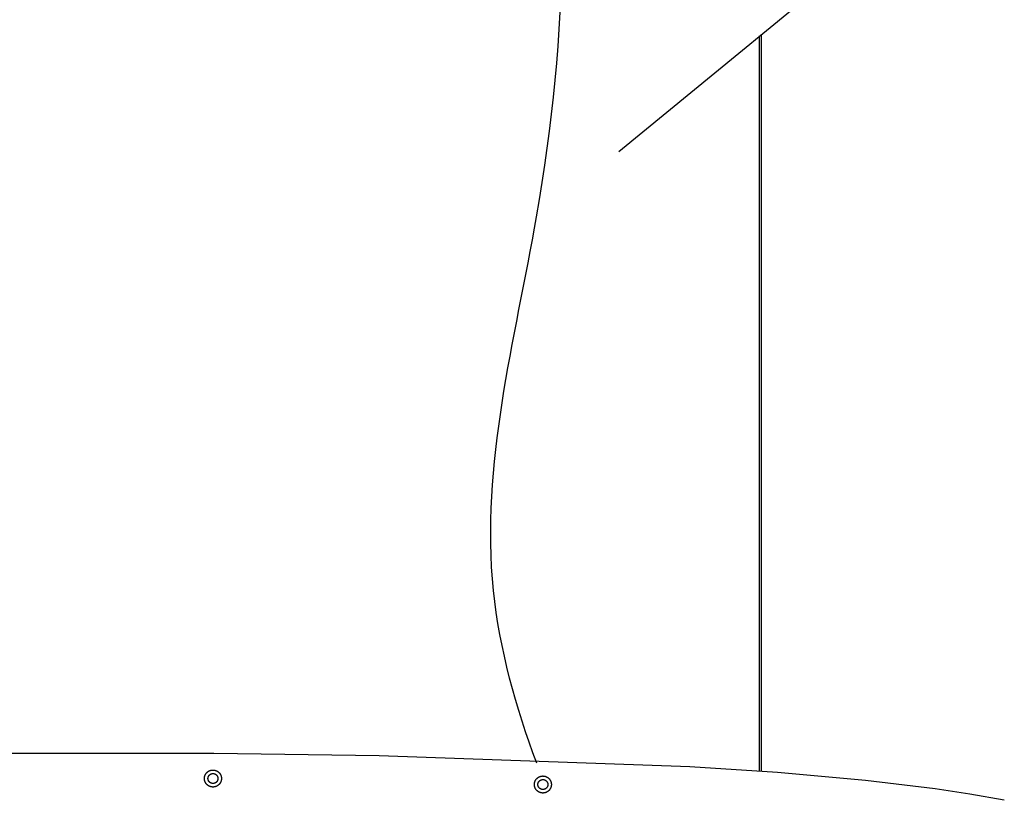
# Model space of a CAD drawing. Units: millimetres. Extents: x 0 to 484, y 0 to 329.
# Drawn here: x 137 to 144, y 238 to 244 of the extents above; entities that cross this region are included whole.
import ezdxf

# ---------------------------------------------------------------- set-up
doc = ezdxf.new("R2010")
doc.units = ezdxf.units.MM
doc.header["$MEASUREMENT"] = 0

msp = doc.modelspace()

# ---------------------------------------------------------------- linework, layer by layer
for points in [[(140.8041, 242.855), (142.6916, 244.4037)], [(141.7968, 238.4882), (141.7968, 243.6696)], [(141.8118, 238.4871), (141.8118, 243.6819)], [(136.7837, 238.6117), (135.6162, 238.6117)], [(137.9512, 238.6117), (136.7837, 238.6117)], [(143.5226, 238.284), (143.2789, 238.326), (143.0344, 238.3629), (142.5436, 238.4232), (141.9245, 238.4789), (141.3047, 238.5189), (139.1164, 238.5965), (137.9512, 238.6117)]]:
    msp.add_lwpolyline(points)
for points in [[(138.0039, 238.4365), (138.0039, 238.4352), (138.0039, 238.4339), (138.0038, 238.4325), (138.0037, 238.4311), (138.0035, 238.4298), (138.0034, 238.4284), (138.0032, 238.427), (138.0029, 238.4256), (138.0027, 238.4242), (138.0023, 238.4228), (138.002, 238.4214), (138.0016, 238.42), (138.0012, 238.4186), (138.0007, 238.4172), (138.0002, 238.4158), (137.9997, 238.4145), (137.9992, 238.4131), (137.9985, 238.4117), (137.9979, 238.4103), (137.9972, 238.409), (137.9965, 238.4076), (137.9958, 238.4063), (137.995, 238.405), (137.9941, 238.4037), (137.9933, 238.4024), (137.9924, 238.4012), (137.9915, 238.3999), (137.9905, 238.3987), (137.9895, 238.3975), (137.9885, 238.3964), (137.9874, 238.3952), (137.9864, 238.3941), (137.9852, 238.393), (137.9841, 238.392), (137.9829, 238.3909), (137.9817, 238.39), (137.9805, 238.389), (137.9793, 238.3881), (137.978, 238.3872), (137.9768, 238.3863), (137.9755, 238.3855), (137.9742, 238.3847), (137.9728, 238.384), (137.9715, 238.3832), (137.9701, 238.3826), (137.9688, 238.3819), (137.9674, 238.3813), (137.966, 238.3807), (137.9646, 238.3802), (137.9632, 238.3797), (137.9618, 238.3793), (137.9604, 238.3789), (137.959, 238.3785), (137.9576, 238.3781), (137.9562, 238.3778), (137.9548, 238.3775), (137.9535, 238.3773), (137.9521, 238.3771), (137.9507, 238.3769), (137.9493, 238.3768), (137.948, 238.3767), (137.9466, 238.3766), (137.9453, 238.3766), (137.9439, 238.3765), (137.9426, 238.3766), (137.9413, 238.3766), (137.9399, 238.3767), (137.9385, 238.3768), (137.9372, 238.3769), (137.9358, 238.3771), (137.9344, 238.3773), (137.933, 238.3775), (137.9316, 238.3778), (137.9302, 238.3781), (137.9288, 238.3785), (137.9274, 238.3789), (137.926, 238.3793), (137.9246, 238.3797), (137.9232, 238.3802), (137.9218, 238.3807), (137.9205, 238.3813), (137.9191, 238.3819), (137.9177, 238.3826), (137.9164, 238.3832), (137.915, 238.384), (137.9137, 238.3847), (137.9124, 238.3855), (137.9111, 238.3863), (137.9098, 238.3872), (137.9086, 238.3881), (137.9073, 238.389), (137.9061, 238.39), (137.9049, 238.3909), (137.9038, 238.392), (137.9026, 238.393), (137.9015, 238.3941), (137.9004, 238.3952), (137.8994, 238.3964), (137.8983, 238.3975), (137.8973, 238.3987), (137.8964, 238.3999), (137.8955, 238.4012), (137.8946, 238.4024), (137.8937, 238.4037), (137.8929, 238.405), (137.8921, 238.4063), (137.8913, 238.4076), (137.8906, 238.409), (137.89, 238.4103), (137.8893, 238.4117), (137.8887, 238.4131), (137.8881, 238.4145), (137.8876, 238.4158), (137.8871, 238.4172), (137.8867, 238.4186), (137.8862, 238.42), (137.8859, 238.4214), (137.8855, 238.4228), (137.8852, 238.4242), (137.8849, 238.4256), (137.8847, 238.427), (137.8845, 238.4284), (137.8843, 238.4298), (137.8842, 238.4311), (137.8841, 238.4325), (137.884, 238.4339), (137.8839, 238.4352), (137.8839, 238.4365), (137.8839, 238.4379), (137.884, 238.4392), (137.8841, 238.4406), (137.8842, 238.4419), (137.8843, 238.4433), (137.8845, 238.4447), (137.8847, 238.4461), (137.8849, 238.4475), (137.8852, 238.4488), (137.8855, 238.4502), (137.8859, 238.4516), (137.8862, 238.453), (137.8867, 238.4544), (137.8871, 238.4558), (137.8876, 238.4572), (137.8881, 238.4586), (137.8887, 238.46), (137.8893, 238.4614), (137.89, 238.4627), (137.8906, 238.4641), (137.8913, 238.4654), (137.8921, 238.4668), (137.8929, 238.4681), (137.8937, 238.4694), (137.8946, 238.4706), (137.8955, 238.4719), (137.8964, 238.4731), (137.8973, 238.4744), (137.8983, 238.4755), (137.8994, 238.4767), (137.9004, 238.4778), (137.9015, 238.479), (137.9026, 238.48), (137.9038, 238.4811), (137.9049, 238.4821), (137.9061, 238.4831), (137.9073, 238.4841), (137.9086, 238.485), (137.9098, 238.4859), (137.9111, 238.4868), (137.9124, 238.4876), (137.9137, 238.4884), (137.915, 238.4891), (137.9164, 238.4898), (137.9177, 238.4905), (137.9191, 238.4912), (137.9205, 238.4918), (137.9218, 238.4923), (137.9232, 238.4929), (137.9246, 238.4933), (137.926, 238.4938), (137.9274, 238.4942), (137.9288, 238.4946), (137.9302, 238.4949), (137.9316, 238.4953), (137.933, 238.4955), (137.9344, 238.4958), (137.9358, 238.496), (137.9372, 238.4962), (137.9385, 238.4963), (137.9399, 238.4964), (137.9413, 238.4965), (137.9426, 238.4965), (137.9439, 238.4965), (137.9453, 238.4965), (137.9466, 238.4965), (137.948, 238.4964), (137.9493, 238.4963), (137.9507, 238.4962), (137.9521, 238.496), (137.9535, 238.4958), (137.9548, 238.4955), (137.9562, 238.4953), (137.9576, 238.4949), (137.959, 238.4946), (137.9604, 238.4942), (137.9618, 238.4938), (137.9632, 238.4933), (137.9646, 238.4929), (137.966, 238.4923), (137.9674, 238.4918), (137.9688, 238.4912), (137.9701, 238.4905), (137.9715, 238.4898), (137.9728, 238.4891), (137.9742, 238.4884), (137.9755, 238.4876), (137.9768, 238.4868), (137.978, 238.4859), (137.9793, 238.485), (137.9805, 238.4841), (137.9817, 238.4831), (137.9829, 238.4821), (137.9841, 238.4811), (137.9852, 238.48), (137.9864, 238.479), (137.9874, 238.4778), (137.9885, 238.4767), (137.9895, 238.4755), (137.9905, 238.4744), (137.9915, 238.4731), (137.9924, 238.4719), (137.9933, 238.4706), (137.9941, 238.4694), (137.995, 238.4681), (137.9958, 238.4668), (137.9965, 238.4654), (137.9972, 238.4641), (137.9979, 238.4627), (137.9985, 238.4614), (137.9992, 238.46), (137.9997, 238.4586), (138.0002, 238.4572), (138.0007, 238.4558), (138.0012, 238.4544), (138.0016, 238.453), (138.002, 238.4516), (138.0023, 238.4502), (138.0027, 238.4488), (138.0029, 238.4475), (138.0032, 238.4461), (138.0034, 238.4447), (138.0035, 238.4433), (138.0037, 238.4419), (138.0038, 238.4406), (138.0039, 238.4392), (138.0039, 238.4379)], [(137.9789, 238.4365), (137.9789, 238.4358), (137.9789, 238.435), (137.9789, 238.4342), (137.9788, 238.4334), (137.9787, 238.4326), (137.9786, 238.4318), (137.9785, 238.431), (137.9783, 238.4302), (137.9782, 238.4294), (137.978, 238.4285), (137.9778, 238.4277), (137.9776, 238.4269), (137.9773, 238.4261), (137.9771, 238.4253), (137.9768, 238.4245), (137.9765, 238.4237), (137.9761, 238.4228), (137.9758, 238.422), (137.9754, 238.4212), (137.975, 238.4205), (137.9746, 238.4197), (137.9742, 238.4189), (137.9737, 238.4181), (137.9732, 238.4174), (137.9727, 238.4166), (137.9722, 238.4159), (137.9717, 238.4152), (137.9711, 238.4145), (137.9705, 238.4138), (137.9699, 238.4131), (137.9693, 238.4124), (137.9687, 238.4118), (137.968, 238.4112), (137.9674, 238.4105), (137.9667, 238.4099), (137.966, 238.4094), (137.9653, 238.4088), (137.9646, 238.4083), (137.9638, 238.4077), (137.9631, 238.4072), (137.9623, 238.4068), (137.9616, 238.4063), (137.9608, 238.4059), (137.96, 238.4054), (137.9592, 238.4051), (137.9584, 238.4047), (137.9576, 238.4043), (137.9568, 238.404), (137.956, 238.4037), (137.9552, 238.4034), (137.9544, 238.4031), (137.9536, 238.4029), (137.9527, 238.4027), (137.9519, 238.4025), (137.9511, 238.4023), (137.9503, 238.4021), (137.9495, 238.402), (137.9487, 238.4019), (137.9479, 238.4018), (137.9471, 238.4017), (137.9463, 238.4016), (137.9455, 238.4016), (137.9447, 238.4015), (137.9439, 238.4015), (137.9432, 238.4015), (137.9424, 238.4016), (137.9416, 238.4016), (137.9408, 238.4017), (137.94, 238.4018), (137.9392, 238.4019), (137.9384, 238.402), (137.9376, 238.4021), (137.9367, 238.4023), (137.9359, 238.4025), (137.9351, 238.4027), (137.9343, 238.4029), (137.9335, 238.4031), (137.9327, 238.4034), (137.9319, 238.4037), (137.931, 238.404), (137.9302, 238.4043), (137.9294, 238.4047), (137.9286, 238.4051), (137.9279, 238.4054), (137.9271, 238.4059), (137.9263, 238.4063), (137.9255, 238.4068), (137.9248, 238.4072), (137.924, 238.4077), (137.9233, 238.4083), (137.9226, 238.4088), (137.9219, 238.4094), (137.9212, 238.4099), (137.9205, 238.4105), (137.9198, 238.4112), (137.9192, 238.4118), (137.9185, 238.4124), (137.9179, 238.4131), (137.9173, 238.4138), (137.9168, 238.4145), (137.9162, 238.4152), (137.9157, 238.4159), (137.9151, 238.4166), (137.9146, 238.4174), (137.9142, 238.4181), (137.9137, 238.4189), (137.9133, 238.4197), (137.9128, 238.4205), (137.9124, 238.4212), (137.9121, 238.422), (137.9117, 238.4228), (137.9114, 238.4237), (137.9111, 238.4245), (137.9108, 238.4253), (137.9105, 238.4261), (137.9103, 238.4269), (137.9101, 238.4277), (137.9099, 238.4285), (137.9097, 238.4294), (137.9095, 238.4302), (137.9094, 238.431), (137.9093, 238.4318), (137.9092, 238.4326), (137.9091, 238.4334), (137.909, 238.4342), (137.909, 238.435), (137.9089, 238.4358), (137.9089, 238.4365), (137.9089, 238.4373), (137.909, 238.4381), (137.909, 238.4389), (137.9091, 238.4397), (137.9092, 238.4405), (137.9093, 238.4413), (137.9094, 238.4421), (137.9095, 238.4429), (137.9097, 238.4437), (137.9099, 238.4445), (137.9101, 238.4453), (137.9103, 238.4462), (137.9105, 238.447), (137.9108, 238.4478), (137.9111, 238.4486), (137.9114, 238.4494), (137.9117, 238.4502), (137.9121, 238.451), (137.9124, 238.4518), (137.9128, 238.4526), (137.9133, 238.4534), (137.9137, 238.4542), (137.9142, 238.4549), (137.9146, 238.4557), (137.9151, 238.4564), (137.9157, 238.4572), (137.9162, 238.4579), (137.9168, 238.4586), (137.9173, 238.4593), (137.9179, 238.46), (137.9185, 238.4606), (137.9192, 238.4613), (137.9198, 238.4619), (137.9205, 238.4625), (137.9212, 238.4631), (137.9219, 238.4637), (137.9226, 238.4643), (137.9233, 238.4648), (137.924, 238.4653), (137.9248, 238.4658), (137.9255, 238.4663), (137.9263, 238.4668), (137.9271, 238.4672), (137.9279, 238.4676), (137.9286, 238.468), (137.9294, 238.4684), (137.9302, 238.4687), (137.931, 238.4691), (137.9319, 238.4694), (137.9327, 238.4697), (137.9335, 238.4699), (137.9343, 238.4702), (137.9351, 238.4704), (137.9359, 238.4706), (137.9367, 238.4708), (137.9376, 238.471), (137.9384, 238.4711), (137.9392, 238.4712), (137.94, 238.4713), (137.9408, 238.4714), (137.9416, 238.4715), (137.9424, 238.4715), (137.9432, 238.4715), (137.9439, 238.4715), (137.9447, 238.4715), (137.9455, 238.4715), (137.9463, 238.4715), (137.9471, 238.4714), (137.9479, 238.4713), (137.9487, 238.4712), (137.9495, 238.4711), (137.9503, 238.471), (137.9511, 238.4708), (137.9519, 238.4706), (137.9527, 238.4704), (137.9536, 238.4702), (137.9544, 238.4699), (137.9552, 238.4697), (137.956, 238.4694), (137.9568, 238.4691), (137.9576, 238.4687), (137.9584, 238.4684), (137.9592, 238.468), (137.96, 238.4676), (137.9608, 238.4672), (137.9616, 238.4668), (137.9623, 238.4663), (137.9631, 238.4658), (137.9638, 238.4653), (137.9646, 238.4648), (137.9653, 238.4643), (137.966, 238.4637), (137.9667, 238.4631), (137.9674, 238.4625), (137.968, 238.4619), (137.9687, 238.4613), (137.9693, 238.4606), (137.9699, 238.46), (137.9705, 238.4593), (137.9711, 238.4586), (137.9717, 238.4579), (137.9722, 238.4572), (137.9727, 238.4564), (137.9732, 238.4557), (137.9737, 238.4549), (137.9742, 238.4542), (137.9746, 238.4534), (137.975, 238.4526), (137.9754, 238.4518), (137.9758, 238.451), (137.9761, 238.4502), (137.9765, 238.4494), (137.9768, 238.4486), (137.9771, 238.4478), (137.9773, 238.447), (137.9776, 238.4462), (137.9778, 238.4453), (137.978, 238.4445), (137.9782, 238.4437), (137.9783, 238.4429), (137.9785, 238.4421), (137.9786, 238.4413), (137.9787, 238.4405), (137.9788, 238.4397), (137.9789, 238.4389), (137.9789, 238.4381), (137.9789, 238.4373)], [(140.3297, 238.3943), (140.3297, 238.393), (140.3296, 238.3916), (140.3295, 238.3903), (140.3294, 238.3889), (140.3293, 238.3875), (140.3291, 238.3861), (140.3289, 238.3848), (140.3287, 238.3834), (140.3284, 238.382), (140.3281, 238.3806), (140.3277, 238.3792), (140.3274, 238.3778), (140.3269, 238.3764), (140.3265, 238.375), (140.326, 238.3736), (140.3255, 238.3722), (140.3249, 238.3708), (140.3243, 238.3695), (140.3237, 238.3681), (140.323, 238.3667), (140.3223, 238.3654), (140.3215, 238.3641), (140.3207, 238.3628), (140.3199, 238.3615), (140.319, 238.3602), (140.3181, 238.3589), (140.3172, 238.3577), (140.3163, 238.3565), (140.3153, 238.3553), (140.3142, 238.3541), (140.3132, 238.353), (140.3121, 238.3519), (140.311, 238.3508), (140.3099, 238.3497), (140.3087, 238.3487), (140.3075, 238.3477), (140.3063, 238.3467), (140.305, 238.3458), (140.3038, 238.3449), (140.3025, 238.3441), (140.3012, 238.3432), (140.2999, 238.3425), (140.2986, 238.3417), (140.2972, 238.341), (140.2959, 238.3403), (140.2945, 238.3397), (140.2931, 238.3391), (140.2918, 238.3385), (140.2904, 238.338), (140.289, 238.3375), (140.2876, 238.337), (140.2862, 238.3366), (140.2848, 238.3362), (140.2834, 238.3359), (140.282, 238.3356), (140.2806, 238.3353), (140.2792, 238.3351), (140.2778, 238.3348), (140.2764, 238.3347), (140.2751, 238.3345), (140.2737, 238.3344), (140.2724, 238.3344), (140.271, 238.3343), (140.2697, 238.3343), (140.2683, 238.3343), (140.267, 238.3344), (140.2657, 238.3344), (140.2643, 238.3345), (140.2629, 238.3347), (140.2615, 238.3348), (140.2602, 238.3351), (140.2588, 238.3353), (140.2574, 238.3356), (140.256, 238.3359), (140.2546, 238.3362), (140.2532, 238.3366), (140.2518, 238.337), (140.2504, 238.3375), (140.249, 238.338), (140.2476, 238.3385), (140.2462, 238.3391), (140.2448, 238.3397), (140.2435, 238.3403), (140.2421, 238.341), (140.2408, 238.3417), (140.2395, 238.3425), (140.2381, 238.3432), (140.2368, 238.3441), (140.2356, 238.3449), (140.2343, 238.3458), (140.2331, 238.3467), (140.2319, 238.3477), (140.2307, 238.3487), (140.2295, 238.3497), (140.2284, 238.3508), (140.2273, 238.3519), (140.2262, 238.353), (140.2251, 238.3541), (140.2241, 238.3553), (140.2231, 238.3565), (140.2221, 238.3577), (140.2212, 238.3589), (140.2203, 238.3602), (140.2195, 238.3615), (140.2186, 238.3628), (140.2179, 238.3641), (140.2171, 238.3654), (140.2164, 238.3667), (140.2157, 238.3681), (140.2151, 238.3695), (140.2145, 238.3708), (140.2139, 238.3722), (140.2134, 238.3736), (140.2129, 238.375), (140.2124, 238.3764), (140.212, 238.3778), (140.2116, 238.3792), (140.2113, 238.3806), (140.211, 238.382), (140.2107, 238.3834), (140.2104, 238.3848), (140.2102, 238.3861), (140.2101, 238.3875), (140.2099, 238.3889), (140.2098, 238.3903), (140.2097, 238.3916), (140.2097, 238.393), (140.2097, 238.3943), (140.2097, 238.3956), (140.2097, 238.397), (140.2098, 238.3983), (140.2099, 238.3997), (140.2101, 238.4011), (140.2102, 238.4024), (140.2104, 238.4038), (140.2107, 238.4052), (140.211, 238.4066), (140.2113, 238.408), (140.2116, 238.4094), (140.212, 238.4108), (140.2124, 238.4122), (140.2129, 238.4136), (140.2134, 238.415), (140.2139, 238.4164), (140.2145, 238.4178), (140.2151, 238.4191), (140.2157, 238.4205), (140.2164, 238.4218), (140.2171, 238.4232), (140.2179, 238.4245), (140.2186, 238.4258), (140.2195, 238.4271), (140.2203, 238.4284), (140.2212, 238.4297), (140.2221, 238.4309), (140.2231, 238.4321), (140.2241, 238.4333), (140.2251, 238.4345), (140.2262, 238.4356), (140.2273, 238.4367), (140.2284, 238.4378), (140.2295, 238.4389), (140.2307, 238.4399), (140.2319, 238.4409), (140.2331, 238.4418), (140.2343, 238.4428), (140.2356, 238.4437), (140.2368, 238.4445), (140.2381, 238.4453), (140.2395, 238.4461), (140.2408, 238.4469), (140.2421, 238.4476), (140.2435, 238.4483), (140.2448, 238.4489), (140.2462, 238.4495), (140.2476, 238.4501), (140.249, 238.4506), (140.2504, 238.4511), (140.2518, 238.4516), (140.2532, 238.452), (140.2546, 238.4524), (140.256, 238.4527), (140.2574, 238.453), (140.2588, 238.4533), (140.2602, 238.4535), (140.2615, 238.4537), (140.2629, 238.4539), (140.2643, 238.454), (140.2657, 238.4542), (140.267, 238.4542), (140.2683, 238.4543), (140.2697, 238.4543), (140.271, 238.4543), (140.2724, 238.4542), (140.2737, 238.4542), (140.2751, 238.454), (140.2764, 238.4539), (140.2778, 238.4537), (140.2792, 238.4535), (140.2806, 238.4533), (140.282, 238.453), (140.2834, 238.4527), (140.2848, 238.4524), (140.2862, 238.452), (140.2876, 238.4516), (140.289, 238.4511), (140.2904, 238.4506), (140.2918, 238.4501), (140.2931, 238.4495), (140.2945, 238.4489), (140.2959, 238.4483), (140.2972, 238.4476), (140.2986, 238.4469), (140.2999, 238.4461), (140.3012, 238.4453), (140.3025, 238.4445), (140.3038, 238.4437), (140.305, 238.4428), (140.3063, 238.4418), (140.3075, 238.4409), (140.3087, 238.4399), (140.3099, 238.4389), (140.311, 238.4378), (140.3121, 238.4367), (140.3132, 238.4356), (140.3142, 238.4345), (140.3153, 238.4333), (140.3163, 238.4321), (140.3172, 238.4309), (140.3181, 238.4297), (140.319, 238.4284), (140.3199, 238.4271), (140.3207, 238.4258), (140.3215, 238.4245), (140.3223, 238.4232), (140.323, 238.4218), (140.3237, 238.4205), (140.3243, 238.4191), (140.3249, 238.4178), (140.3255, 238.4164), (140.326, 238.415), (140.3265, 238.4136), (140.3269, 238.4122), (140.3274, 238.4108), (140.3277, 238.4094), (140.3281, 238.408), (140.3284, 238.4066), (140.3287, 238.4052), (140.3289, 238.4038), (140.3291, 238.4024), (140.3293, 238.4011), (140.3294, 238.3997), (140.3295, 238.3983), (140.3296, 238.397), (140.3297, 238.3956)], [(140.3047, 238.3943), (140.3047, 238.3935), (140.3046, 238.3927), (140.3046, 238.3919), (140.3045, 238.3911), (140.3045, 238.3903), (140.3044, 238.3895), (140.3042, 238.3887), (140.3041, 238.3879), (140.3039, 238.3871), (140.3038, 238.3863), (140.3036, 238.3855), (140.3033, 238.3847), (140.3031, 238.3838), (140.3028, 238.383), (140.3025, 238.3822), (140.3022, 238.3814), (140.3019, 238.3806), (140.3015, 238.3798), (140.3012, 238.379), (140.3008, 238.3782), (140.3004, 238.3774), (140.2999, 238.3767), (140.2995, 238.3759), (140.299, 238.3751), (140.2985, 238.3744), (140.298, 238.3737), (140.2974, 238.3729), (140.2969, 238.3722), (140.2963, 238.3715), (140.2957, 238.3709), (140.2951, 238.3702), (140.2944, 238.3695), (140.2938, 238.3689), (140.2931, 238.3683), (140.2924, 238.3677), (140.2917, 238.3671), (140.291, 238.3666), (140.2903, 238.366), (140.2896, 238.3655), (140.2888, 238.365), (140.2881, 238.3645), (140.2873, 238.3641), (140.2865, 238.3636), (140.2858, 238.3632), (140.285, 238.3628), (140.2842, 238.3624), (140.2834, 238.3621), (140.2826, 238.3617), (140.2818, 238.3614), (140.2809, 238.3612), (140.2801, 238.3609), (140.2793, 238.3606), (140.2785, 238.3604), (140.2777, 238.3602), (140.2769, 238.36), (140.276, 238.3599), (140.2752, 238.3597), (140.2744, 238.3596), (140.2736, 238.3595), (140.2728, 238.3594), (140.272, 238.3594), (140.2712, 238.3593), (140.2705, 238.3593), (140.2697, 238.3593), (140.2689, 238.3593), (140.2681, 238.3593), (140.2673, 238.3594), (140.2665, 238.3594), (140.2657, 238.3595), (140.2649, 238.3596), (140.2641, 238.3597), (140.2633, 238.3599), (140.2625, 238.36), (140.2617, 238.3602), (140.2609, 238.3604), (140.2601, 238.3606), (140.2592, 238.3609), (140.2584, 238.3612), (140.2576, 238.3614), (140.2568, 238.3617), (140.256, 238.3621), (140.2552, 238.3624), (140.2544, 238.3628), (140.2536, 238.3632), (140.2528, 238.3636), (140.252, 238.3641), (140.2513, 238.3645), (140.2505, 238.365), (140.2498, 238.3655), (140.2491, 238.366), (140.2483, 238.3666), (140.2476, 238.3671), (140.2469, 238.3677), (140.2462, 238.3683), (140.2456, 238.3689), (140.2449, 238.3695), (140.2443, 238.3702), (140.2437, 238.3709), (140.2431, 238.3715), (140.2425, 238.3722), (140.2419, 238.3729), (140.2414, 238.3737), (140.2409, 238.3744), (140.2404, 238.3751), (140.2399, 238.3759), (140.2394, 238.3767), (140.239, 238.3774), (140.2386, 238.3782), (140.2382, 238.379), (140.2378, 238.3798), (140.2375, 238.3806), (140.2371, 238.3814), (140.2368, 238.3822), (140.2365, 238.383), (140.2363, 238.3838), (140.236, 238.3847), (140.2358, 238.3855), (140.2356, 238.3863), (140.2354, 238.3871), (140.2353, 238.3879), (140.2351, 238.3887), (140.235, 238.3895), (140.2349, 238.3903), (140.2348, 238.3911), (140.2348, 238.3919), (140.2347, 238.3927), (140.2347, 238.3935), (140.2347, 238.3943), (140.2347, 238.3951), (140.2347, 238.3959), (140.2348, 238.3966), (140.2348, 238.3974), (140.2349, 238.3982), (140.235, 238.399), (140.2351, 238.3998), (140.2353, 238.4007), (140.2354, 238.4015), (140.2356, 238.4023), (140.2358, 238.4031), (140.236, 238.4039), (140.2363, 238.4047), (140.2365, 238.4056), (140.2368, 238.4064), (140.2371, 238.4072), (140.2375, 238.408), (140.2378, 238.4088), (140.2382, 238.4096), (140.2386, 238.4104), (140.239, 238.4111), (140.2394, 238.4119), (140.2399, 238.4127), (140.2404, 238.4134), (140.2409, 238.4142), (140.2414, 238.4149), (140.2419, 238.4156), (140.2425, 238.4164), (140.2431, 238.417), (140.2437, 238.4177), (140.2443, 238.4184), (140.2449, 238.419), (140.2456, 238.4197), (140.2462, 238.4203), (140.2469, 238.4209), (140.2476, 238.4215), (140.2483, 238.422), (140.2491, 238.4226), (140.2498, 238.4231), (140.2505, 238.4236), (140.2513, 238.4241), (140.252, 238.4245), (140.2528, 238.425), (140.2536, 238.4254), (140.2544, 238.4258), (140.2552, 238.4262), (140.256, 238.4265), (140.2568, 238.4268), (140.2576, 238.4271), (140.2584, 238.4274), (140.2592, 238.4277), (140.2601, 238.4279), (140.2609, 238.4282), (140.2617, 238.4284), (140.2625, 238.4285), (140.2633, 238.4287), (140.2641, 238.4288), (140.2649, 238.429), (140.2657, 238.4291), (140.2665, 238.4291), (140.2673, 238.4292), (140.2681, 238.4293), (140.2689, 238.4293), (140.2697, 238.4293), (140.2705, 238.4293), (140.2712, 238.4293), (140.272, 238.4292), (140.2728, 238.4291), (140.2736, 238.4291), (140.2744, 238.429), (140.2752, 238.4288), (140.276, 238.4287), (140.2769, 238.4285), (140.2777, 238.4284), (140.2785, 238.4282), (140.2793, 238.4279), (140.2801, 238.4277), (140.2809, 238.4274), (140.2818, 238.4271), (140.2826, 238.4268), (140.2834, 238.4265), (140.2842, 238.4262), (140.285, 238.4258), (140.2858, 238.4254), (140.2865, 238.425), (140.2873, 238.4245), (140.2881, 238.4241), (140.2888, 238.4236), (140.2896, 238.4231), (140.2903, 238.4226), (140.291, 238.422), (140.2917, 238.4215), (140.2924, 238.4209), (140.2931, 238.4203), (140.2938, 238.4197), (140.2944, 238.419), (140.2951, 238.4184), (140.2957, 238.4177), (140.2963, 238.417), (140.2969, 238.4164), (140.2974, 238.4156), (140.298, 238.4149), (140.2985, 238.4142), (140.299, 238.4134), (140.2995, 238.4127), (140.2999, 238.4119), (140.3004, 238.4111), (140.3008, 238.4104), (140.3012, 238.4096), (140.3015, 238.4088), (140.3019, 238.408), (140.3022, 238.4072), (140.3025, 238.4064), (140.3028, 238.4056), (140.3031, 238.4047), (140.3033, 238.4039), (140.3036, 238.4031), (140.3038, 238.4023), (140.3039, 238.4015), (140.3041, 238.4007), (140.3042, 238.3998), (140.3044, 238.399), (140.3045, 238.3982), (140.3045, 238.3974), (140.3046, 238.3966), (140.3046, 238.3959), (140.3047, 238.3951)]]:
    msp.add_lwpolyline(points, close=True)
msp.add_open_spline([(140.2261, 238.5436), (140.0809, 238.9361), (139.7162, 240.2285), (140.438, 242.8555), (140.489, 245.7348), (139.8712, 247.8556), (139.8545, 248.7117)], degree=3, knots=[0, 0, 0, 0, 1.255391, 3.935468, 7.94523, 10.502768, 10.502768, 10.502768, 10.502768])

doc.saveas('drawing.dxf')
